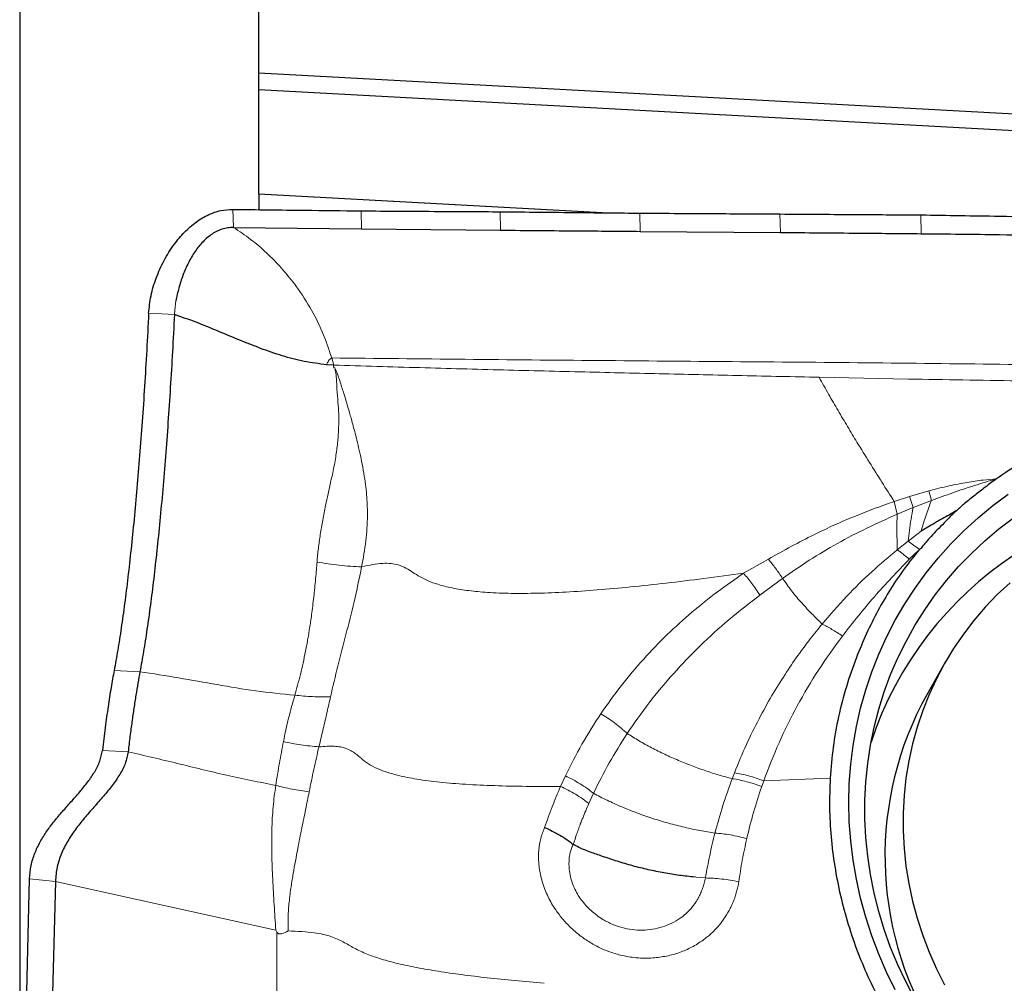
# Model space of a CAD drawing. Units: millimetres. Extents: x 5 to 292, y 5 to 205.
# Drawn here: x 76 to 79, y 154 to 157 of the extents above; entities that cross this region are included whole.
import ezdxf

# ---------------------------------------------------------------- set-up
doc = ezdxf.new("R2010")
doc.units = ezdxf.units.MM
doc.layers.add('DÜNNE_LINIE', color=7, linetype='Continuous')
doc.styles.add('SLDTEXTSTYLE1', font='TXT', dxfattribs={"width": 0.75})
doc.dimstyles.new('SLDDIMSTYLE0', dxfattribs={"dimtxt": 3, "dimasz": 3, "dimexe": 0, "dimexo": 0.0625, "dimgap": 0.75, "dimtad": 1, "dimdec": 0, "dimlfac": 2, "dimrnd": 1e-09, "dimzin": 12, "dimdsep": 46, "dimtxsty": 'SLDTEXTSTYLE1', "dimsah": 1, "dimcen": 0.09, "dimadec": 0, "dimazin": 0, "dimtfac": 1, "dimtofl": 0, "dimtmove": 0, "dimatfit": 3, "dimfxl": 1, "dimtolj": 1, "dimtzin": 12, "dimarcsym": 0})

# ---------------------------------------------------------------- blocks, each defined once
blk = doc.blocks.new('*D3')
at = {"layer": 'DÜNNE_LINIE', "color": 7}
for p, q in [((75.7173, 170.3471), (75.7173, 129.9319)), ((115.7058, 154.4029), (115.7058, 129.9319)), ((75.7173, 130.9319), (115.7058, 130.9319))]:
    blk.add_line(p, q, dxfattribs=at)
for points in [[(75.7173, 130.9319), (78.7173, 130.1819), (78.7173, 131.6819)], [(115.7058, 130.9319), (112.7058, 131.6819), (112.7058, 130.1819)]]:
    blk.add_solid(points, dxfattribs=at)
at = {"layer": 'DÜNNE_LINIE', "color": 7, "insert": (93.495, 134.7991), "char_height": 3, "attachment_point": 1, "style": 'SLDTEXTSTYLE1'}
blk.add_mtext('80', dxfattribs=at)
blk = doc.blocks.new('*D4')
at = {"layer": 'DÜNNE_LINIE', "color": 7}
for p, q in [((75.7173, 170.3471), (75.7173, 137.8087)), ((107.8874, 160.9094), (107.8874, 137.8087)), ((75.7173, 138.8087), (107.8874, 138.8087))]:
    blk.add_line(p, q, dxfattribs=at)
for points in [[(75.7173, 138.8087), (78.7173, 138.0587), (78.7173, 139.5587)], [(107.8874, 138.8087), (104.8874, 139.5587), (104.8874, 138.0587)]]:
    blk.add_solid(points, dxfattribs=at)
at = {"layer": 'DÜNNE_LINIE', "color": 7, "insert": (89.5859, 142.6759), "char_height": 3, "attachment_point": 1, "style": 'SLDTEXTSTYLE1'}
blk.add_mtext('64', dxfattribs=at)

msp = doc.modelspace()

# ---------------------------------------------------------------- linework, layer by layer
at = {"color": 7, "linetype": 'Continuous', "lineweight": 30}
for p, q in [((76.63186, 157.20926), (76.63186, 158.13596)), ((85.54638, 156.72353), (76.63186, 157.20926)), ((76.63186, 157.14593), (76.63186, 157.20926)), ((85.65051, 156.65452), (76.63186, 157.14593)), ((76.63186, 156.74811), (76.63186, 157.14593)), ((76.63186, 156.74811), (77.96758, 156.67533)), ((76.63186, 156.7471), (76.63186, 156.74811)), ((77.94475, 156.67556), (76.63186, 156.7471)), ((76.63186, 156.7471), (76.63186, 156.68734)), ((76.53476, 156.61931), (77.02467, 156.61406)), ((77.02467, 156.61406), (77.55593, 156.60906)), ((78.08955, 156.60455), (78.62535, 156.60033)), ((76.91775, 156.09356), (76.89073, 156.09501)), ((79.25439, 154.95521), (79.18493, 154.83349)), ((75.72799, 153.07994), (75.75536, 154.13059)), ((75.85369, 154.11997), (75.82632, 153.06931))]:
    msp.add_line(p, q, dxfattribs=at)
at = {"color": 7, "linetype": 'Continuous', "lineweight": 0}
for p, q in [((76.53223, 156.68855), (76.53476, 156.61931)), ((77.02248, 156.68265), (77.02467, 156.61406)), ((77.55404, 156.67956), (77.55593, 156.60906)), ((78.08788, 156.67409), (78.08955, 156.60455)), ((78.62402, 156.67086), (78.62535, 156.60033)), ((79.16249, 156.66737), (79.16354, 156.59563)), ((76.31477, 156.33904), (76.31003, 156.30362)), ((76.31003, 156.30362), (76.30878, 156.28624)), ((76.2103, 156.29161), (76.30878, 156.28624)), ((76.91775, 156.09356), (76.91024, 156.12074)), ((78.77335, 156.04681), (79.11574, 156.03998)), ((79.06078, 155.57219), (79.11897, 155.59094)), ((79.11897, 155.59094), (79.19305, 155.61294)), ((79.11897, 155.59094), (79.13297, 155.54884)), ((79.19305, 155.61294), (79.20261, 155.57583)), ((79.07259, 155.52343), (79.06078, 155.57219)), ((79.07259, 155.52342), (79.13297, 155.54884)), ((79.13297, 155.54884), (79.20261, 155.57583)), ((79.16322, 155.45831), (79.11403, 155.4204)), ((79.11403, 155.4204), (79.07243, 155.3877)), ((79.1569, 155.38909), (79.11831, 155.35136)), ((78.48488, 155.298), (78.57958, 155.35174)), ((78.54747, 155.21468), (78.63417, 155.27807)), ((76.07841, 154.9268), (76.17689, 154.92144)), ((76.13181, 154.61551), (76.03333, 154.62088)), ((77.78495, 154.48312), (77.80344, 154.52352)), ((78.45003, 154.53559), (78.4413, 154.51282)), ((78.5619, 154.50484), (78.55422, 154.48294)), ((78.81598, 154.51478), (78.5619, 154.50484)), ((77.89324, 154.41809), (77.91101, 154.45686)), ((75.75536, 154.13059), (75.85369, 154.11997)), ((75.85369, 154.11997), (76.69638, 153.93348)), ((78.33893, 154.13329), (78.30354, 154.13594)), ((76.69638, 153.93348), (76.70095, 153.92568)), ((76.70032, 153.49956), (76.70095, 153.92568))]:
    msp.add_line(p, q, dxfattribs=at)
at = {"color": 7, "linetype": 'Continuous', "lineweight": 30, "flags": 128}
for points in [[(79.06471, 153.70562), (79.03152, 153.77342), (79.00161, 153.84249), (78.97506, 153.91267), (78.95193, 153.98381), (78.93227, 154.05575), (78.91612, 154.12831), (78.90353, 154.20135), (78.89451, 154.27468), (78.88909, 154.34816), (78.88728, 154.4216), (78.88909, 154.49484), (78.89451, 154.56772), (78.90353, 154.64007), (78.91612, 154.71173), (78.93227, 154.78254), (78.95193, 154.85233), (78.97506, 154.92095), (79.00161, 154.98824), (79.03152, 155.05405), (79.06471, 155.11824), (79.10112, 155.18064), (79.14065, 155.24113), (79.18323, 155.29957), (79.22876, 155.35581), (79.27713, 155.40975), (79.32823, 155.46125), (79.38194, 155.5102), (79.43815, 155.55649), (79.49673, 155.6)], [(79.13997, 153.66987), (79.10578, 153.73464), (79.07478, 153.80076), (79.04704, 153.86807), (79.02262, 153.93641), (79.00158, 154.00564), (78.98398, 154.07558), (78.96984, 154.14607), (78.95922, 154.21695), (78.95212, 154.28805), (78.94856, 154.3592), (78.94856, 154.43025), (78.95212, 154.50101), (78.95922, 154.57134), (78.96984, 154.64106), (78.98398, 154.71001), (79.00158, 154.77803), (79.02262, 154.84496), (79.04704, 154.91065), (79.07478, 154.97494), (79.10578, 155.03768), (79.13997, 155.09872), (79.17726, 155.15793), (79.21758, 155.21516), (79.26082, 155.27028), (79.30688, 155.32316), (79.35567, 155.37368), (79.40705, 155.42172), (79.46092, 155.46716), (79.51715, 155.50991)], [(79.50355, 155.26177), (79.45488, 155.2162), (79.40885, 155.16813), (79.36557, 155.11768), (79.32517, 155.065), (79.28774, 155.01021), (79.2534, 154.95348), (79.22222, 154.89494), (79.1943, 154.83476), (79.1697, 154.77309), (79.14849, 154.71009), (79.13074, 154.64594), (79.11647, 154.5808), (79.10574, 154.51484), (79.09857, 154.44825), (79.09498, 154.38119), (79.09498, 154.31385), (79.09857, 154.2464), (79.10574, 154.17903), (79.11647, 154.11191), (79.13074, 154.04521), (79.14849, 153.97912), (79.1697, 153.91382), (79.1943, 153.84946), (79.22222, 153.78624), (79.2534, 153.7243)]]:
    msp.add_lwpolyline(points, dxfattribs=at)
at = {"color": 7, "linetype": 'Continuous', "lineweight": 30}
for centre, radius, start, end in [((80.2787, 154.21938), 1.37672, 85.49921, 161.64708), ((80.29789, 154.21637), 1.2726, 150.99267, 211.24286)]:
    msp.add_arc(centre, radius, start, end, dxfattribs=at)
for points, knots in [([(76.2103, 156.29161), (76.21263, 156.31387), (76.21744, 156.3599), (76.23841, 156.42748), (76.26805, 156.49382), (76.30481, 156.55264), (76.34621, 156.60201), (76.39036, 156.64102), (76.43703, 156.66877), (76.48483, 156.68585), (76.51646, 156.68765), (76.53223, 156.68855)], [0, 0, 0, 0, 0.1207563, 0.2497238, 0.3828688, 0.5160285, 0.6263793, 0.7324172, 0.83358, 0.9170733, 1, 1, 1, 1]), ([(76.53223, 156.68855), (76.62378, 156.68744), (76.78715, 156.68545), (76.95062, 156.68351), (77.02248, 156.68265)], [0, 0, 0, 0, 0.5604122, 1, 1, 1, 1]), ([(77.02248, 156.68265), (77.12176, 156.68207), (77.2989, 156.68103), (77.47614, 156.68001), (77.55404, 156.67956)], [0, 0, 0, 0, 0.5604919, 1, 1, 1, 1]), ([(77.55404, 156.67956), (77.65376, 156.67854), (77.83166, 156.67673), (78.00965, 156.6749), (78.08788, 156.67409)], [0, 0, 0, 0, 0.5605335, 1, 1, 1, 1]), ([(78.08788, 156.67409), (78.18804, 156.6735), (78.36671, 156.67245), (78.54547, 156.67135), (78.62402, 156.67086)], [0, 0, 0, 0, 0.5605818, 1, 1, 1, 1]), ([(78.62402, 156.67086), (78.72463, 156.67023), (78.90408, 156.66911), (79.08361, 156.6679), (79.16249, 156.66737)], [0, 0, 0, 0, 0.5606275, 1, 1, 1, 1]), ([(79.16249, 156.66737), (79.26255, 156.66579), (79.51121, 156.66189), (79.9086, 156.6554), (80.20598, 156.65022), (80.35468, 156.64763)], [0, 0, 0, 0, 0.2518749, 0.6259235, 1, 1, 1, 1]), ([(76.53476, 156.61931), (76.5274, 156.61905), (76.51281, 156.61854), (76.48449, 156.61167), (76.45117, 156.59519), (76.41653, 156.56524), (76.38663, 156.52765), (76.36135, 156.48434), (76.34085, 156.4373), (76.32479, 156.38863), (76.31808, 156.3554), (76.31477, 156.33904)], [0, 0, 0, 0, 0.0565363, 0.1120061, 0.2238011, 0.3415093, 0.466761, 0.598407, 0.7336802, 0.8689196, 1, 1, 1, 1]), ([(77.55593, 156.60906), (77.65513, 156.6082), (77.83296, 156.60665), (78.01088, 156.60519), (78.08955, 156.60455)], [0, 0, 0, 0, 0.5578185, 1, 1, 1, 1]), ([(78.62535, 156.60033), (78.72496, 156.59954), (78.90431, 156.59812), (79.08375, 156.59639), (79.16354, 156.59563)], [0, 0, 0, 0, 0.5553632, 1, 1, 1, 1]), ([(79.16354, 156.59563), (79.21356, 156.5951), (79.31362, 156.59406), (79.48789, 156.59194), (79.68635, 156.58915), (79.90901, 156.58552), (80.13169, 156.58149), (80.28014, 156.57849), (80.35436, 156.57698)], [0, 0, 0, 0, 0.1260782, 0.2521588, 0.4391108, 0.6260681, 0.8130335, 1, 1, 1, 1]), ([(76.2103, 156.29161), (76.20788, 156.24438), (76.20304, 156.14987), (76.19473, 156.0117), (76.18573, 155.87727), (76.17602, 155.74733), (76.16567, 155.62245), (76.15468, 155.50283), (76.14312, 155.38902), (76.13105, 155.28174), (76.11849, 155.1811), (76.10548, 155.08783), (76.09211, 155.00182), (76.08298, 154.95184), (76.07841, 154.9268)], [0, 0, 0, 0, 0.0825871, 0.1652358, 0.2483588, 0.3308849, 0.4135105, 0.4966253, 0.5798685, 0.6630669, 0.7466049, 0.8310522, 0.9153847, 1, 1, 1, 1]), ([(76.30878, 156.28624), (76.30636, 156.23893), (76.30154, 156.14453), (76.29329, 156.00672), (76.28433, 155.87255), (76.27463, 155.74251), (76.26426, 155.61712), (76.25326, 155.49709), (76.24168, 155.38308), (76.22959, 155.27571), (76.21702, 155.17531), (76.20401, 155.08243), (76.19063, 154.99663), (76.18148, 154.94656), (76.17689, 154.92144)], [0, 0, 0, 0, 0.0826722, 0.1649706, 0.2474258, 0.3301855, 0.41319, 0.4963732, 0.5796713, 0.6630831, 0.7467117, 0.8306682, 0.9150612, 1, 1, 1, 1]), ([(76.89073, 156.09501), (76.86201, 156.09839), (76.80449, 156.10514), (76.72026, 156.12806), (76.63743, 156.1568), (76.55552, 156.18987), (76.47388, 156.2242), (76.39215, 156.25788), (76.3365, 156.27681), (76.30878, 156.28624)], [0, 0, 0, 0, 0.1408585, 0.2821523, 0.4248075, 0.5687126, 0.7131442, 0.857164, 1, 1, 1, 1]), ([(80.41504, 155.94874), (80.38372, 155.94866), (80.32148, 155.94852), (80.22918, 155.94232), (80.13857, 155.93169), (80.04967, 155.91623), (79.96247, 155.89606), (79.86616, 155.86788), (79.7622, 155.83017), (79.65264, 155.78077), (79.54847, 155.72441), (79.48389, 155.6805), (79.45169, 155.6586)], [0, 0, 0, 0, 0.0901837, 0.1791814, 0.2672489, 0.3546499, 0.4416543, 0.5285356, 0.6486965, 0.7668853, 0.8837598, 1, 1, 1, 1]), ([(79.45169, 155.6586), (79.43734, 155.64828), (79.40948, 155.62825), (79.36916, 155.59645), (79.33208, 155.56647), (79.3087, 155.54604), (79.29818, 155.53684)], [0, 0, 0, 0, 0.26994691, 0.52402466, 0.7856393, 1, 1, 1, 1]), ([(79.29814, 155.53669), (79.28949, 155.53151), (79.27171, 155.52087), (79.24327, 155.50665), (79.21613, 155.48985), (79.18934, 155.47389), (79.17172, 155.46338), (79.16322, 155.45831)], [0, 0, 0, 0, 0.195216, 0.4011814, 0.6068615, 0.8103292, 1, 1, 1, 1]), ([(79.29818, 155.53684), (79.29236, 155.53126), (79.2789, 155.51836), (79.25663, 155.49579), (79.23211, 155.4706), (79.20815, 155.4454), (79.18739, 155.42289), (79.17488, 155.40845), (79.16904, 155.40172)], [0, 0, 0, 0, 0.12925566, 0.2987409, 0.50849066, 0.69306173, 0.85687895, 1, 1, 1, 1]), ([(79.157, 155.38931), (79.13748, 155.36496), (79.09825, 155.31602), (79.04566, 155.23737), (78.99741, 155.15462), (78.95398, 155.06739), (78.91294, 154.97059), (78.87622, 154.86463), (78.84662, 154.74997), (78.82549, 154.63335), (78.81915, 154.55434), (78.81598, 154.51478)], [0, 0, 0, 0, 0.0982675, 0.197475, 0.2980151, 0.400265, 0.5045834, 0.6292285, 0.7528889, 0.8762495, 1, 1, 1, 1]), ([(79.16904, 155.40172), (79.16717, 155.39916), (79.16441, 155.39537), (79.16118, 155.39106), (79.15879, 155.38962), (79.15758, 155.38941), (79.157, 155.38931)], [0, 0, 0, 0, 0.5419953, 0.8003916, 0.9046518, 1, 1, 1, 1]), ([(76.07841, 154.9268), (76.07447, 154.90529), (76.06664, 154.86242), (76.0552, 154.7887), (76.04404, 154.70906), (76.0369, 154.65028), (76.03333, 154.62088)], [0, 0, 0, 0, 0.2518958, 0.5017258, 0.7506897, 1, 1, 1, 1]), ([(76.17689, 154.92144), (76.17429, 154.90729), (76.16908, 154.87896), (76.16148, 154.83239), (76.1539, 154.78301), (76.14639, 154.73051), (76.13898, 154.67498), (76.1342, 154.63535), (76.13181, 154.61551)], [0, 0, 0, 0, 0.1674609, 0.3352756, 0.5005701, 0.6662106, 0.8329212, 1, 1, 1, 1]), ([(75.75536, 154.13059), (75.75671, 154.14755), (75.7594, 154.18129), (75.77426, 154.22834), (75.79499, 154.27203), (75.82085, 154.31283), (75.85014, 154.35137), (75.88146, 154.38818), (75.91444, 154.42497), (75.9475, 154.46212), (75.97874, 154.50024), (76.00493, 154.53892), (76.02511, 154.57873), (76.0306, 154.60688), (76.03333, 154.62088)], [0, 0, 0, 0, 0.0768814, 0.1529434, 0.230037, 0.3090264, 0.3900085, 0.4725617, 0.5559623, 0.6476713, 0.7383196, 0.827165, 0.9140971, 1, 1, 1, 1]), ([(76.13181, 154.61551), (76.12884, 154.60056), (76.12284, 154.57047), (76.10056, 154.52799), (76.07184, 154.48664), (76.03784, 154.44575), (76.00118, 154.40444), (75.96469, 154.36273), (75.93056, 154.31992), (75.90053, 154.2755), (75.87615, 154.22778), (75.85845, 154.17609), (75.85528, 154.13872), (75.85369, 154.11997)], [0, 0, 0, 0, 0.0911507, 0.1835326, 0.2780616, 0.3744743, 0.4717958, 0.5687347, 0.6586458, 0.7463347, 0.831661, 0.9154783, 1, 1, 1, 1]), ([(78.81598, 154.51478), (78.81462, 154.47745), (78.81191, 154.40289), (78.81815, 154.29043), (78.83198, 154.17798), (78.85399, 154.06621), (78.88352, 153.95598), (78.92064, 153.84826), (78.96467, 153.74293), (79.00012, 153.67522), (79.01786, 153.64134)], [0, 0, 0, 0, 0.12533329, 0.25036727, 0.375717, 0.50199294, 0.62730497, 0.75167913, 0.87571072, 1, 1, 1, 1]), ([(77.72416, 154.32642), (77.73404, 154.32196), (77.75387, 154.31301), (77.78233, 154.29728), (77.80938, 154.28024), (77.82554, 154.26786), (77.83359, 154.26169)], [0, 0, 0, 0, 0.2488997, 0.4999367, 0.7510044, 1, 1, 1, 1]), ([(78.29057, 154.13718), (78.27132, 154.13938), (78.23283, 154.14376), (78.17314, 154.15382), (78.11306, 154.16633), (78.05331, 154.18121), (77.99506, 154.19893), (77.94971, 154.21438), (77.91642, 154.22571), (77.89416, 154.23389), (77.87176, 154.24262), (77.85141, 154.25186), (77.83888, 154.25877), (77.83359, 154.2617)], [0, 0, 0, 0, 0.1251786, 0.2503178, 0.3753618, 0.5003373, 0.62445, 0.7480978, 0.7994898, 0.8499109, 0.9024032, 0.9587734, 1, 1, 1, 1])]:
    msp.add_open_spline(points, degree=3, knots=knots, dxfattribs=at)
at = {"color": 7, "linetype": 'Continuous', "lineweight": 0}
for points, knots in [([(76.53476, 156.61931), (76.55687, 156.60452), (76.60107, 156.57496), (76.66176, 156.523), (76.7178, 156.46618), (76.77416, 156.39766), (76.82794, 156.31622), (76.87664, 156.22143), (76.89904, 156.1543), (76.91024, 156.12074)], [0, 0, 0, 0, 0.1249519, 0.2498681, 0.37483599, 0.49987423, 0.66661333, 0.83333657, 1, 1, 1, 1]), ([(76.89073, 156.09501), (76.89302, 156.10018), (76.89646, 156.10792), (76.90335, 156.11672), (76.90802, 156.11944), (76.91024, 156.12074)], [0, 0, 0, 0, 0.5122806, 0.7676477, 1, 1, 1, 1]), ([(76.91024, 156.12074), (77.08025, 156.11892), (77.42011, 156.11527), (77.93072, 156.11082), (78.4415, 156.10672), (78.95257, 156.10253), (79.46408, 156.09673), (79.97592, 156.08846), (80.31704, 156.08123), (80.48764, 156.07761)], [0, 0, 0, 0, 0.14291281, 0.28568913, 0.42851075, 0.57143837, 0.71432722, 0.85713675, 1, 1, 1, 1]), ([(76.854, 155.3408), (76.85559, 155.35812), (76.85879, 155.39296), (76.86629, 155.4464), (76.87562, 155.50113), (76.8859, 155.55287), (76.89681, 155.60271), (76.90542, 155.64189), (76.91532, 155.68638), (76.92426, 155.73211), (76.93239, 155.78818), (76.93669, 155.84125), (76.93768, 155.89201), (76.93604, 155.94049), (76.93117, 155.97827), (76.92959, 156.01007), (76.92874, 156.03516), (76.92659, 156.06035), (76.92316, 156.0758), (76.92165, 156.08261)], [0, 0, 0, 0, 0.07949902, 0.15991766, 0.24112268, 0.32297275, 0.38628036, 0.45572106, 0.48847374, 0.57151132, 0.641549, 0.70882716, 0.77377994, 0.8303343, 0.88594094, 0.91069548, 0.94429921, 0.97546189, 1, 1, 1, 1]), ([(76.91775, 156.09356), (76.91733, 156.09244), (76.91672, 156.09083), (76.91672, 156.08862), (76.91704, 156.08715), (76.91771, 156.08581), (76.91912, 156.08409), (76.92061, 156.08322), (76.92165, 156.08261)], [0, 0, 0, 0, 0.2722233, 0.3896894, 0.5009222, 0.6119927, 0.7290201, 1, 1, 1, 1]), ([(76.91775, 156.09356), (77.02757, 156.09016), (77.24389, 156.08347), (77.56404, 156.07481), (77.87554, 156.06715), (78.17972, 156.06001), (78.47818, 156.05318), (78.67544, 156.04892), (78.77335, 156.04681)], [0, 0, 0, 0, 0.1778382, 0.3503188, 0.517787, 0.6813611, 0.8418547, 1, 1, 1, 1]), ([(76.92165, 156.08261), (76.92451, 156.07665), (76.93108, 156.06296), (76.9389, 156.04052), (76.94625, 156.01681), (76.95293, 155.99562), (76.95884, 155.97707), (76.9648, 155.9579), (76.97194, 155.93409), (76.97894, 155.90936), (76.98585, 155.88441), (76.99262, 155.8598), (77.00046, 155.83016), (77.00909, 155.79571), (77.01813, 155.75668), (77.02717, 155.71392), (77.03501, 155.67015), (77.04079, 155.62788), (77.04453, 155.58889), (77.04652, 155.55294), (77.04724, 155.49679), (77.04231, 155.41918), (77.03059, 155.35512), (77.02456, 155.32216)], [0, 0, 0, 0, 0.0223649, 0.0514233, 0.0806337, 0.1070677, 0.1274784, 0.1475174, 0.1762665, 0.2135372, 0.2371367, 0.2672527, 0.303773, 0.3465972, 0.3956591, 0.45095, 0.510376, 0.5662319, 0.6186963, 0.667876, 0.7138253, 0.8528083, 1, 1, 1, 1]), ([(79.06078, 155.57219), (79.04509, 155.59668), (79.01381, 155.64551), (78.96646, 155.72064), (78.92263, 155.79151), (78.8825, 155.85781), (78.84623, 155.91902), (78.80971, 155.982), (78.78549, 156.02516), (78.77335, 156.04681)], [0, 0, 0, 0, 0.1706795, 0.3402761, 0.5077444, 0.6317423, 0.7545944, 0.8769634, 1, 1, 1, 1]), ([(79.11574, 156.03998), (79.25416, 156.03765), (79.53137, 156.03299), (79.8088, 156.02982), (79.9477, 156.02823)], [0, 0, 0, 0, 0.4993638, 1, 1, 1, 1]), ([(79.19305, 155.61294), (79.21886, 155.61948), (79.2675, 155.63179), (79.33684, 155.64498), (79.39727, 155.65436), (79.43463, 155.6573), (79.45171, 155.65865)], [0, 0, 0, 0, 0.3035688, 0.5721467, 0.8044052, 1, 1, 1, 1]), ([(79.20261, 155.57583), (79.2299, 155.5858), (79.28454, 155.60575), (79.36751, 155.63363), (79.42356, 155.65028), (79.45172, 155.65864)], [0, 0, 0, 0, 0.3317435, 0.6642453, 1, 1, 1, 1]), ([(78.57958, 155.35174), (78.60894, 155.36829), (78.66598, 155.40045), (78.75106, 155.44427), (78.83052, 155.48207), (78.90685, 155.51478), (78.98237, 155.54458), (79.03436, 155.56289), (79.06078, 155.57219)], [0, 0, 0, 0, 0.1928933, 0.3747075, 0.5434221, 0.6905925, 0.8427635, 1, 1, 1, 1]), ([(79.11403, 155.4204), (79.11574, 155.43397), (79.11908, 155.46054), (79.12416, 155.50392), (79.13006, 155.53403), (79.13297, 155.54884)], [0, 0, 0, 0, 0.3466599, 0.6787068, 1, 1, 1, 1]), ([(79.16322, 155.45831), (79.16896, 155.47728), (79.18022, 155.51447), (79.19525, 155.55566), (79.20261, 155.57583)], [0, 0, 0, 0, 0.5101181, 1, 1, 1, 1]), ([(78.63417, 155.27807), (78.66782, 155.30151), (78.73528, 155.34851), (78.84309, 155.41247), (78.95547, 155.47144), (79.03344, 155.50605), (79.07259, 155.52343)], [0, 0, 0, 0, 0.2476036, 0.4965288, 0.7471528, 1, 1, 1, 1]), ([(79.07259, 155.52342), (79.07183, 155.51156), (79.0703, 155.48746), (79.07062, 155.45283), (79.07167, 155.41909), (79.07217, 155.3983), (79.07243, 155.3877)], [0, 0, 0, 0, 0.237626, 0.4824235, 0.7361929, 1, 1, 1, 1]), ([(79.11403, 155.4204), (79.12066, 155.41557), (79.13397, 155.40587), (79.14924, 155.3947), (79.1569, 155.38909)], [0, 0, 0, 0, 0.4978322, 1, 1, 1, 1]), ([(78.57958, 155.35174), (78.58868, 155.34047), (78.60686, 155.31794), (78.62507, 155.29136), (78.63417, 155.27807)], [0, 0, 0, 0, 0.49999974, 1, 1, 1, 1]), ([(79.07243, 155.3877), (79.03984, 155.36032), (78.9725, 155.30375), (78.87604, 155.20908), (78.81601, 155.13952), (78.78511, 155.1037)], [0, 0, 0, 0, 0.31275525, 0.64617953, 1, 1, 1, 1]), ([(79.11831, 155.35136), (79.073, 155.30435), (78.98265, 155.21064), (78.90252, 155.10866), (78.86258, 155.05783)], [0, 0, 0, 0, 0.5015436, 1, 1, 1, 1]), ([(79.07243, 155.3877), (79.07979, 155.38238), (79.09452, 155.37174), (79.11038, 155.35815), (79.11831, 155.35136)], [0, 0, 0, 0, 0.5, 1, 1, 1, 1]), ([(76.7691, 154.83169), (76.77274, 154.84455), (76.78021, 154.87097), (76.79066, 154.91201), (76.80082, 154.95539), (76.81049, 155.00119), (76.81889, 155.04589), (76.82503, 155.08315), (76.82959, 155.11348), (76.83349, 155.14118), (76.83767, 155.17323), (76.8416, 155.20674), (76.84537, 155.24211), (76.84869, 155.27657), (76.8516, 155.3101), (76.85324, 155.33111), (76.854, 155.3408)], [0, 0, 0, 0, 0.0802791, 0.1648262, 0.2535709, 0.3464206, 0.4432615, 0.5225475, 0.5680821, 0.6221924, 0.6847794, 0.7541358, 0.8145477, 0.8854795, 0.9472551, 1, 1, 1, 1]), ([(77.02456, 155.32216), (76.99601, 155.32361), (76.9389, 155.32652), (76.8823, 155.33604), (76.854, 155.3408)], [0, 0, 0, 0, 0.4999997, 1, 1, 1, 1]), ([(77.02456, 155.32216), (77.01533, 155.27743), (76.99712, 155.18921), (76.96487, 155.06445), (76.93332, 154.94462), (76.91483, 154.86488), (76.90573, 154.82565)], [0, 0, 0, 0, 0.2608355, 0.5143795, 0.7610261, 1, 1, 1, 1]), ([(77.02456, 155.32216), (77.03884, 155.32538), (77.06567, 155.33142), (77.10359, 155.33621), (77.13629, 155.33597), (77.16647, 155.33001), (77.19417, 155.318), (77.22072, 155.30118), (77.2478, 155.28343), (77.27952, 155.26781), (77.32049, 155.2532), (77.37226, 155.24042), (77.43589, 155.23042), (77.51114, 155.22356), (77.59869, 155.22036), (77.69901, 155.22109), (77.80872, 155.22566), (77.92751, 155.23384), (78.0551, 155.24539), (78.19117, 155.26012), (78.33542, 155.27771), (78.43416, 155.29111), (78.48488, 155.298)], [0, 0, 0, 0, 0.02904151, 0.05458043, 0.07652621, 0.09589184, 0.12014439, 0.14410877, 0.1686188, 0.19435668, 0.22191018, 0.2612582, 0.3047696, 0.35274466, 0.41288161, 0.47909163, 0.55137154, 0.6296506, 0.71381221, 0.80370783, 0.89916628, 1, 1, 1, 1]), ([(77.93882, 154.76103), (77.96453, 154.79745), (78.01527, 154.86933), (78.10091, 154.96989), (78.19107, 155.06319), (78.28564, 155.14873), (78.38296, 155.22726), (78.45126, 155.27467), (78.48488, 155.29801)], [0, 0, 0, 0, 0.1789575, 0.3531088, 0.5222957, 0.6864818, 0.8456956, 1, 1, 1, 1]), ([(78.54747, 155.21468), (78.53712, 155.22985), (78.5164, 155.26026), (78.49539, 155.28541), (78.48487, 155.29801)], [0, 0, 0, 0, 0.4991096, 1, 1, 1, 1]), ([(78.78511, 155.1037), (78.77256, 155.11609), (78.748, 155.14033), (78.70792, 155.18271), (78.66899, 155.22794), (78.64556, 155.26167), (78.63417, 155.27807)], [0, 0, 0, 0, 0.2685705, 0.5253893, 0.7692416, 1, 1, 1, 1]), ([(78.03989, 154.68558), (78.0671, 154.72485), (78.12155, 154.80343), (78.21533, 154.91494), (78.31741, 155.02126), (78.42755, 155.12209), (78.50749, 155.18381), (78.54747, 155.21468)], [0, 0, 0, 0, 0.1996212, 0.399482, 0.5994972, 0.7996745, 1, 1, 1, 1]), ([(78.78511, 155.1037), (78.76992, 155.08499), (78.73791, 155.04556), (78.69048, 154.98138), (78.64127, 154.9093), (78.59136, 154.8288), (78.54182, 154.73953), (78.49329, 154.64133), (78.46477, 154.57162), (78.45003, 154.53559)], [0, 0, 0, 0, 0.1080085, 0.2276311, 0.3588562, 0.501681, 0.6561307, 0.8222418, 1, 1, 1, 1]), ([(78.86258, 155.05783), (78.84909, 155.06686), (78.82207, 155.08497), (78.79745, 155.09745), (78.78511, 155.1037)], [0, 0, 0, 0, 0.4989951, 1, 1, 1, 1]), ([(78.86258, 155.05783), (78.83136, 155.01472), (78.769, 154.92862), (78.6887, 154.792), (78.61794, 154.65115), (78.58057, 154.55359), (78.5619, 154.50484)], [0, 0, 0, 0, 0.2507582, 0.5009258, 0.7506333, 1, 1, 1, 1]), ([(76.7691, 154.83169), (76.71935, 154.83677), (76.6199, 154.84694), (76.47216, 154.87184), (76.32488, 154.89861), (76.22622, 154.91383), (76.17689, 154.92144)], [0, 0, 0, 0, 0.2501875, 0.5001196, 0.7500676, 1, 1, 1, 1]), ([(76.72547, 154.65427), (76.73193, 154.68458), (76.74491, 154.74551), (76.76101, 154.80287), (76.7691, 154.83168)], [0, 0, 0, 0, 0.4975623, 1, 1, 1, 1]), ([(76.7691, 154.83168), (76.79152, 154.82952), (76.83634, 154.8252), (76.8826, 154.8255), (76.90573, 154.82565)], [0, 0, 0, 0, 0.4999722, 1, 1, 1, 1]), ([(76.90573, 154.82565), (76.9014, 154.8064), (76.89234, 154.76617), (76.87736, 154.70266), (76.86688, 154.65777), (76.86144, 154.63446)], [0, 0, 0, 0, 0.305989, 0.6396461, 1, 1, 1, 1]), ([(77.80344, 154.52352), (77.82373, 154.56414), (77.86428, 154.64534), (77.91398, 154.72248), (77.93882, 154.76103)], [0, 0, 0, 0, 0.5002086, 1, 1, 1, 1]), ([(77.93882, 154.76103), (77.94766, 154.75567), (77.96541, 154.7449), (77.99145, 154.72641), (78.01663, 154.70665), (78.03216, 154.69258), (78.03989, 154.68558)], [0, 0, 0, 0, 0.2489804, 0.4999997, 0.7510191, 1, 1, 1, 1]), ([(77.91101, 154.45686), (77.93036, 154.49592), (77.96905, 154.57402), (78.01628, 154.64839), (78.03989, 154.68558)], [0, 0, 0, 0, 0.5000684, 1, 1, 1, 1]), ([(78.03989, 154.68558), (78.05482, 154.67613), (78.0849, 154.65708), (78.13339, 154.63049), (78.18383, 154.60538), (78.23576, 154.58221), (78.28833, 154.56119), (78.34068, 154.54252), (78.39227, 154.52605), (78.42492, 154.51724), (78.4413, 154.51282)], [0, 0, 0, 0, 0.119586, 0.2409804, 0.3640142, 0.4885654, 0.6146027, 0.7420137, 0.8705669, 1, 1, 1, 1]), ([(76.69617, 154.48711), (76.70077, 154.51568), (76.70998, 154.57291), (76.7203, 154.62712), (76.72547, 154.65427)], [0, 0, 0, 0, 0.4992614, 1, 1, 1, 1]), ([(76.86144, 154.63446), (76.83822, 154.63669), (76.79179, 154.64113), (76.74758, 154.64989), (76.72547, 154.65427)], [0, 0, 0, 0, 0.5, 1, 1, 1, 1]), ([(77.78495, 154.48312), (77.74104, 154.48306), (77.65652, 154.48294), (77.53535, 154.48551), (77.42502, 154.49056), (77.326, 154.49852), (77.23872, 154.50967), (77.16891, 154.52333), (77.11508, 154.53872), (77.07472, 154.55475), (77.04202, 154.57338), (77.02015, 154.59225), (77.00185, 154.60801), (76.98449, 154.62016), (76.9651, 154.62904), (76.94342, 154.6345), (76.91973, 154.63692), (76.89191, 154.63684), (76.87194, 154.63528), (76.86144, 154.63446)], [0, 0, 0, 0, 0.1254862, 0.2415411, 0.3479336, 0.4445683, 0.5315605, 0.6093578, 0.6622524, 0.7111981, 0.7571951, 0.8016756, 0.8310224, 0.8603312, 0.8902204, 0.9138762, 0.9396065, 0.9682601, 1, 1, 1, 1]), ([(76.69617, 154.48711), (76.63314, 154.49966), (76.50698, 154.52477), (76.31984, 154.57187), (76.19448, 154.60096), (76.13181, 154.61551)], [0, 0, 0, 0, 0.3330212, 0.6665508, 1, 1, 1, 1]), ([(76.86144, 154.63446), (76.85478, 154.6062), (76.84153, 154.54998), (76.82977, 154.49121), (76.82392, 154.46198)], [0, 0, 0, 0, 0.5028158, 1, 1, 1, 1]), ([(77.80344, 154.52352), (77.813, 154.51887), (77.8322, 154.50954), (77.86004, 154.49327), (77.88674, 154.47575), (77.90294, 154.46314), (77.91101, 154.45686)], [0, 0, 0, 0, 0.2489638, 0.5, 0.7510362, 1, 1, 1, 1]), ([(78.5619, 154.50483), (78.55234, 154.50828), (78.53315, 154.5152), (78.50453, 154.5237), (78.4765, 154.53078), (78.45883, 154.53399), (78.45003, 154.53559)], [0, 0, 0, 0, 0.2490241, 0.4999653, 0.7509241, 1, 1, 1, 1]), ([(76.69638, 153.93348), (76.69425, 153.96621), (76.68998, 154.03214), (76.68411, 154.12913), (76.68074, 154.22462), (76.68076, 154.31706), (76.68511, 154.4055), (76.6925, 154.45998), (76.69617, 154.48711)], [0, 0, 0, 0, 0.1640399, 0.3304738, 0.4987326, 0.667288, 0.8343076, 1, 1, 1, 1]), ([(76.82392, 154.46198), (76.80201, 154.46529), (76.75817, 154.47191), (76.71684, 154.48205), (76.69617, 154.48711)], [0, 0, 0, 0, 0.4999561, 1, 1, 1, 1]), ([(78.4413, 154.51282), (78.42895, 154.4786), (78.40424, 154.41015), (78.3851, 154.34003), (78.37553, 154.30495)], [0, 0, 0, 0, 0.4997841, 1, 1, 1, 1]), ([(78.4413, 154.51282), (78.45019, 154.51129), (78.46803, 154.50823), (78.49633, 154.50137), (78.52521, 154.4931), (78.54457, 154.48632), (78.55422, 154.48294)], [0, 0, 0, 0, 0.2490413, 0.5, 0.7509587, 1, 1, 1, 1]), ([(76.82392, 154.46198), (76.82176, 154.45111), (76.81736, 154.42903), (76.81047, 154.39503), (76.8033, 154.3597), (76.79586, 154.32298), (76.78822, 154.28482), (76.77998, 154.24315), (76.77144, 154.19818), (76.76302, 154.15005), (76.75436, 154.09799), (76.7471, 154.04293), (76.74283, 153.986), (76.74315, 153.94861), (76.7433, 153.93073)], [0, 0, 0, 0, 0.0669379, 0.1359566, 0.2070094, 0.2800506, 0.3550369, 0.4319296, 0.5226289, 0.6128132, 0.702535, 0.8104751, 0.9093992, 1, 1, 1, 1]), ([(77.72416, 154.32642), (77.73335, 154.35262), (77.75191, 154.40551), (77.77387, 154.4571), (77.78495, 154.48312)], [0, 0, 0, 0, 0.4955057, 1, 1, 1, 1]), ([(77.89324, 154.41809), (77.88514, 154.42423), (77.86887, 154.43657), (77.84202, 154.45368), (77.81397, 154.46954), (77.7946, 154.47861), (77.78495, 154.48312)], [0, 0, 0, 0, 0.248963, 0.4999998, 0.7510367, 1, 1, 1, 1]), ([(77.91101, 154.45686), (77.92814, 154.44784), (77.96253, 154.42973), (78.01856, 154.40467), (78.07695, 154.38143), (78.13717, 154.3605), (78.19817, 154.34218), (78.25892, 154.3267), (78.31872, 154.31388), (78.35658, 154.30793), (78.37553, 154.30495)], [0, 0, 0, 0, 0.1225356, 0.2459363, 0.3700675, 0.4948405, 0.6202862, 0.7463964, 0.8730287, 1, 1, 1, 1]), ([(78.55422, 154.48294), (78.54316, 154.44983), (78.52128, 154.38429), (78.50514, 154.3172), (78.49715, 154.28401)], [0, 0, 0, 0, 0.5052509, 1, 1, 1, 1]), ([(77.83359, 154.26169), (77.83824, 154.27538), (77.84522, 154.2959), (77.85364, 154.31982), (77.8579, 154.33177), (77.86004, 154.33775), (77.86111, 154.34073), (77.86165, 154.34223), (77.86191, 154.34297), (77.86205, 154.34335), (77.86212, 154.34353), (77.86215, 154.34363), (77.86217, 154.34367), (77.86217, 154.3437), (77.86218, 154.34371), (77.86218, 154.34371), (77.86218, 154.34372), (77.86219, 154.34373), (77.8622, 154.34375), (77.86223, 154.34385), (77.86238, 154.34423), (77.86299, 154.34577), (77.86541, 154.35192), (77.8752, 154.37648), (77.88522, 154.3996), (77.89324, 154.41809)], [0, 0, 0, 0, 0.2591653, 0.3886568, 0.4533851, 0.4857455, 0.5019248, 0.5100143, 0.514059, 0.5160813, 0.5170924, 0.517598, 0.5178508, 0.5179772, 0.5180404, 0.518072, 0.5181036, 0.5181336, 0.5182224, 0.5185766, 0.5199911, 0.5256444, 0.5482486, 0.6386396, 1, 1, 1, 1]), ([(78.46648, 154.11855), (78.46536, 154.11219), (78.46311, 154.09948), (78.45844, 154.08074), (78.45283, 154.06233), (78.44616, 154.04426), (78.43845, 154.02654), (78.42692, 154.00368), (78.41036, 153.97657), (78.3917, 153.95262), (78.37636, 153.93594), (78.3656, 153.92527), (78.3543, 153.91505), (78.34244, 153.90526), (78.32056, 153.88879), (78.28721, 153.86805), (78.2479, 153.85091), (78.2153, 153.8407), (78.19015, 153.8347), (78.16429, 153.83035), (78.12594, 153.82634), (78.07538, 153.82673), (78.02616, 153.83497), (77.99091, 153.84466), (77.96819, 153.85239), (77.94594, 153.86147), (77.92419, 153.87188), (77.89626, 153.88738), (77.86325, 153.90938), (77.83308, 153.93457), (77.81085, 153.95651), (77.79506, 153.97395), (77.7802, 153.99233), (77.76528, 154.01303), (77.75079, 154.03602), (77.73732, 154.06125), (77.72594, 154.08703), (77.71661, 154.11337), (77.70725, 154.14815), (77.70047, 154.1905), (77.7004, 154.23902), (77.70755, 154.28468), (77.71866, 154.31259), (77.72416, 154.32642)], [0, 0, 0, 0, 0.0159779, 0.0318856, 0.0477626, 0.0636504, 0.0795916, 0.0956295, 0.1270844, 0.1581023, 0.1704855, 0.1828924, 0.19535, 0.2078842, 0.2205205, 0.2622472, 0.3030126, 0.3233441, 0.3437771, 0.3644083, 0.3853231, 0.4345297, 0.4820509, 0.5005524, 0.5189933, 0.5374365, 0.5559446, 0.5745792, 0.6111287, 0.6474828, 0.6657436, 0.6841358, 0.7027212, 0.7215613, 0.7447739, 0.767743, 0.7906106, 0.8135183, 0.836605, 0.8803581, 0.9215817, 0.9611632, 1, 1, 1, 1]), ([(78.37553, 154.30495), (78.3685, 154.27657), (78.35444, 154.21977), (78.3441, 154.16213), (78.33893, 154.13329)], [0, 0, 0, 0, 0.4997207, 1, 1, 1, 1]), ([(78.49715, 154.28401), (78.48682, 154.28667), (78.46608, 154.292), (78.43498, 154.29803), (78.40442, 154.30262), (78.38514, 154.30418), (78.37553, 154.30495)], [0, 0, 0, 0, 0.2487673, 0.4997365, 0.7508391, 1, 1, 1, 1]), ([(78.33893, 154.13329), (78.33571, 154.11993), (78.33092, 154.09998), (78.32205, 154.07795), (78.31708, 154.06731), (78.31443, 154.06208), (78.31307, 154.05949), (78.31238, 154.0582), (78.31204, 154.05755), (78.31186, 154.05723), (78.31177, 154.05707), (78.31173, 154.05699), (78.31171, 154.05695), (78.3117, 154.05693), (78.31169, 154.05692), (78.31169, 154.05691), (78.31153, 154.05663), (78.31018, 154.05419), (78.30699, 154.04869), (78.30107, 154.03934), (78.29236, 154.02708), (78.2801, 154.0122), (78.2636, 153.99541), (78.2406, 153.97683), (78.21078, 153.95935), (78.1752, 153.94535), (78.13736, 153.93658), (78.09825, 153.93316), (78.05885, 153.93512), (78.02644, 153.9414), (78.00124, 153.94921), (77.98271, 153.95644), (77.96467, 153.96497), (77.93644, 153.98073), (77.90051, 154.00737), (77.86278, 154.04871), (77.83983, 154.08786), (77.8275, 154.12059), (77.82086, 154.14649), (77.81746, 154.17171), (77.81701, 154.19406), (77.81817, 154.21007), (77.81988, 154.22156), (77.82176, 154.23042), (77.82425, 154.2384), (77.82694, 154.24678), (77.82958, 154.25471), (77.83241, 154.25965), (77.83359, 154.26169)], [0, 0, 0, 0, 0.0504759, 0.0753302, 0.0877284, 0.0939237, 0.0970202, 0.0985682, 0.0993422, 0.0997291, 0.0999226, 0.1000193, 0.1000677, 0.1000919, 0.1001039, 0.10011, 0.100116, 0.101305, 0.1104015, 0.1236337, 0.1421208, 0.1657919, 0.1945456, 0.2284292, 0.2733946, 0.3186505, 0.3641907, 0.4098699, 0.4552578, 0.5003546, 0.5229694, 0.5456818, 0.5684828, 0.591352, 0.6566095, 0.7216017, 0.7857903, 0.8176783, 0.8495204, 0.8847647, 0.9128653, 0.933882, 0.9456057, 0.9571599, 0.9685122, 0.977941, 0.9908442, 1, 1, 1, 1]), ([(78.49715, 154.28401), (78.49099, 154.25636), (78.4788, 154.20159), (78.47056, 154.14605), (78.46648, 154.11855)], [0, 0, 0, 0, 0.5048214, 1, 1, 1, 1]), ([(78.30354, 154.13594), (78.30148, 154.13681), (78.29847, 154.13808), (78.29424, 154.13767), (78.29219, 154.13738), (78.29108, 154.13724), (78.29071, 154.1372), (78.29057, 154.13718)], [0, 0, 0, 0, 0.5161671, 0.7558511, 0.9192872, 0.9699832, 1, 1, 1, 1]), ([(78.46648, 154.11855), (78.45568, 154.12072), (78.43397, 154.12507), (78.40133, 154.12955), (78.36925, 154.13255), (78.349, 154.13304), (78.33893, 154.13329)], [0, 0, 0, 0, 0.2490196, 0.5001647, 0.7512264, 1, 1, 1, 1]), ([(76.70095, 153.92568), (76.7014, 153.92498), (76.70229, 153.92362), (76.70404, 153.92195), (76.70603, 153.92071), (76.70918, 153.91958), (76.71391, 153.91937), (76.72596, 153.9222), (76.73559, 153.92694), (76.7433, 153.93073)], [0, 0, 0, 0, 0.04752737, 0.09293393, 0.13857266, 0.18675793, 0.29787272, 0.43725977, 1, 1, 1, 1]), ([(76.7433, 153.93073), (76.7611, 153.93014), (76.79489, 153.92901), (76.82777, 153.92568), (76.84333, 153.92411)], [0, 0, 0, 0, 0.5268047, 1, 1, 1, 1]), ([(76.84333, 153.92411), (76.85514, 153.92223), (76.87783, 153.91861), (76.90718, 153.91002), (76.93225, 153.89999), (76.96182, 153.88516), (76.99562, 153.86423), (77.02883, 153.8495), (77.04567, 153.84204)], [0, 0, 0, 0, 0.14148644, 0.27193288, 0.39587273, 0.51644206, 0.75491803, 1, 1, 1, 1]), ([(77.04567, 153.84204), (77.06341, 153.83558), (77.10028, 153.82216), (77.1648, 153.80541), (77.2376, 153.78997), (77.31911, 153.776), (77.4088, 153.76322), (77.50645, 153.75149), (77.61168, 153.74055), (77.6846, 153.73409), (77.72218, 153.73077)], [0, 0, 0, 0, 0.0945891, 0.1966519, 0.307216, 0.4268914, 0.5559851, 0.6945903, 0.8426495, 1, 1, 1, 1])]:
    msp.add_open_spline(points, degree=3, knots=knots, dxfattribs=at)

# ---------------------------------------------------------------- dimensions: what is measured, and where the dimension line sits
at = {"layer": 'DÜNNE_LINIE', "color": 7}
for base, p2, picture, middle in [((115.7058, 130.93187), (115.7058, 155.40291), '*D3', (95.71156, 130.93187)), ((107.88743, 138.8087), (107.88743, 161.90944), '*D4', (91.80237, 138.8087))]:
    dim = msp.add_linear_dim(base=base, p1=(75.71732, 171.34705), p2=p2, dimstyle='SLDDIMSTYLE0', dxfattribs=at)
    dim.commit()
    dim.dimension.update_dxf_attribs({"geometry": picture, "text_midpoint": middle, "dimtype": 160})

doc.saveas('drawing.dxf')
